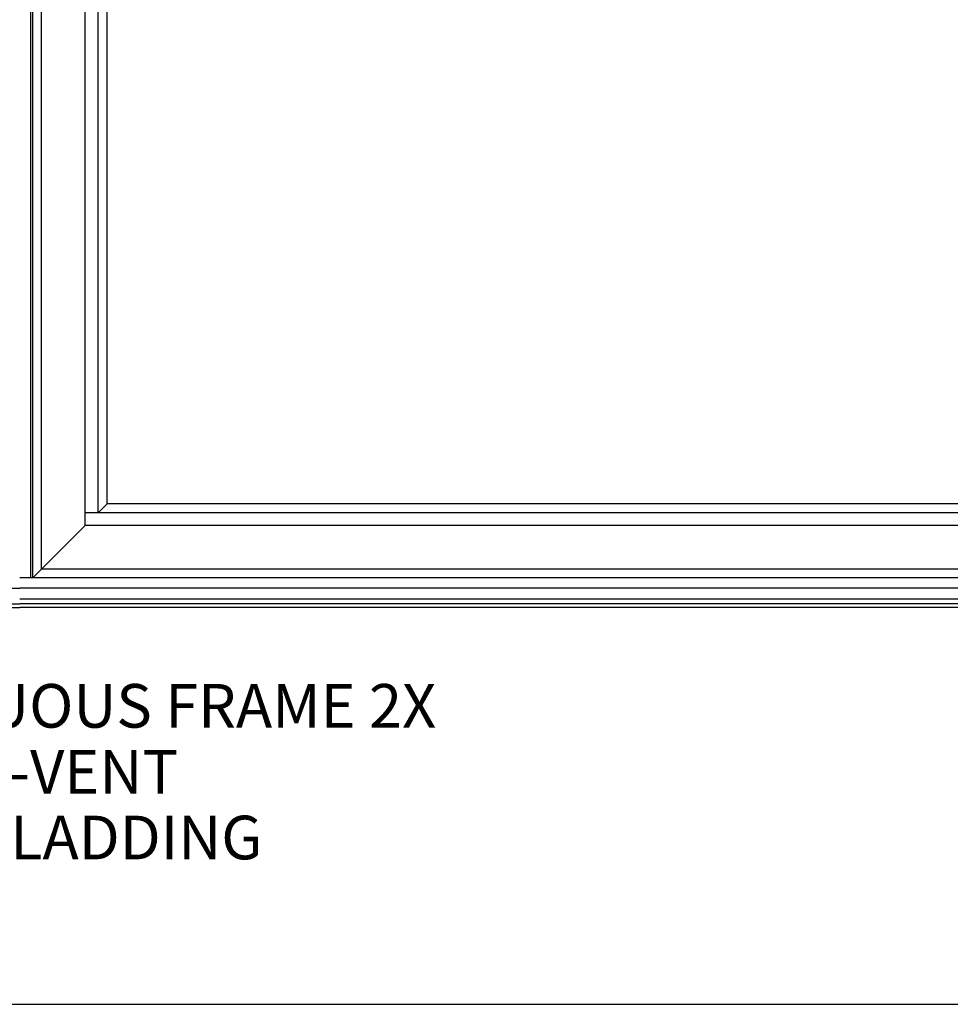
# Model space of a CAD drawing. Units: inches. Extents: x 0 to 2267, y -8 to 780.
# Drawn here: x 1012 to 1033, y 0 to 23 of the extents above; entities that cross this region are included whole.
import ezdxf

# ---------------------------------------------------------------- set-up
doc = ezdxf.new("R2010")
doc.units = ezdxf.units.IN
doc.header["$MEASUREMENT"] = 0
doc.layers.add('WOOD CLADDING', color=7, linetype='Continuous', true_color=0xf8991e)
doc.styles.get("Standard").update_dxf_attribs({"font": 'arial.ttf'})

msp = doc.modelspace()

# ---------------------------------------------------------------- linework, layer by layer
for p, q in [((1011.91433, 9.76063), (1011.91433, 45.08386)), ((1011.96348, 9.76063), (1011.66171, 9.76063)), ((976.10509, 9.52724), (1011.66171, 9.52724)), ((1047.21834, 9.52724), (1011.66171, 9.52724)), ((1047.47371, 9.27186), (1011.66171, 9.27186)), ((975.66171, 9.08386), (1011.66171, 9.08386)), ((975.74671, 9.16886), (1011.66171, 9.16886)), ((1047.57671, 9.16886), (1011.66171, 9.16886)), ((1047.66171, 9.08386), (1011.66171, 9.08386))]:
    msp.add_line(p, q)
at = {"color": 1}
for p, q in [((1011.96348, 9.76063), (1011.96348, 45.08386)), ((1012.16171, 9.95886), (1012.16171, 45.08386)), ((1013.16171, 10.95886), (1013.16171, 45.08386)), ((1013.45464, 11.2518), (1013.45464, 45.08386)), ((1013.66171, 11.45886), (1013.66171, 45.08386)), ((1013.45464, 11.2518), (1013.66171, 11.45886)), ((1045.28671, 11.45886), (1013.66171, 11.45886)), ((1045.78671, 11.2518), (1013.16171, 11.2518)), ((1011.96348, 9.76063), (1013.16171, 10.95886)), ((1045.78671, 10.95886), (1013.16171, 10.95886)), ((1046.78671, 9.95886), (1012.16171, 9.95886)), ((1046.98495, 9.76063), (1011.96348, 9.76063))]:
    msp.add_line(p, q, dxfattribs=at)
msp.add_lwpolyline([(948, 0), (2266.50518, 0), (2266.50518, 780), (948, 780)], close=True)

# ---------------------------------------------------------------- texts
at = {"char_height": 1, "attachment_point": 5}
for s, width, heights, insert in [('VENT CONTINUOUS FRAME 2X', 22.5053923, [1.46132], (1011.66171, 6.83356)), ('VENT-VENT', 10.1419346, [0], (1011.66171, 5.31889))]:
    msp.add_mtext_dynamic_manual_height_columns(s, width=width, gutter_width=1, heights=heights, dxfattribs=dict(at, insert=insert))
at = {"layer": 'WOOD CLADDING', "insert": (1011.66171, 3.81855), "char_height": 1, "attachment_point": 5}
msp.add_mtext_dynamic_manual_height_columns('WOOD CLADDING', width=13.2487225, gutter_width=1, heights=[0], dxfattribs=at)

doc.saveas('drawing.dxf')
